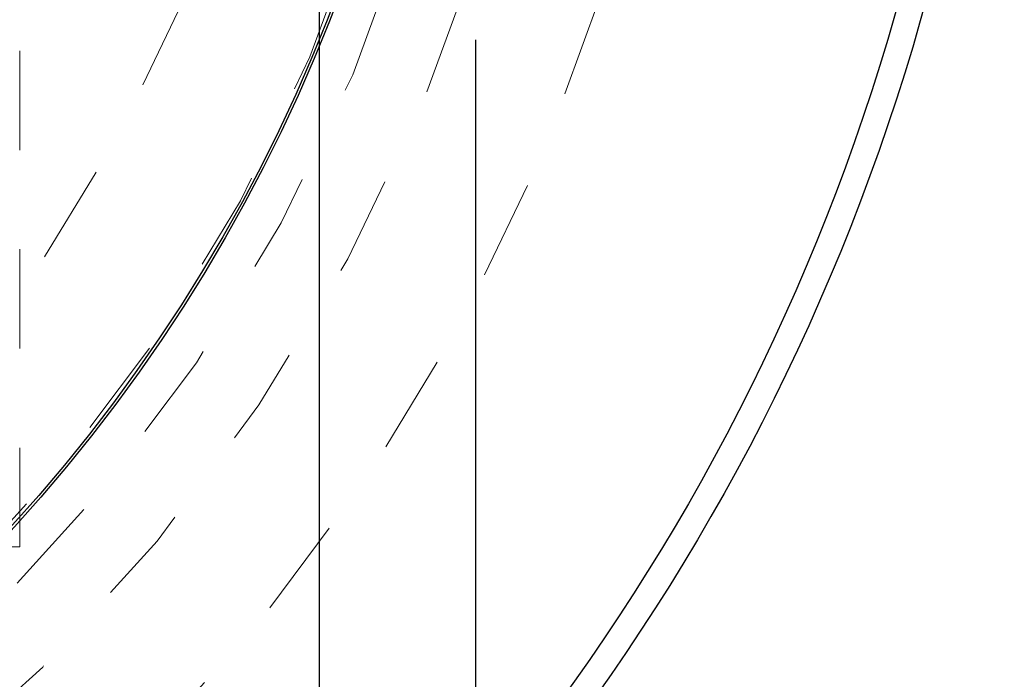
# Model space of a CAD drawing. Units: inches. Extents: x 0.5 to 22.6, y 4.5 to 13.7.
# Drawn here: x 13.4 to 14.4, y 7.8 to 8.5 of the extents above; entities that cross this region are included whole.
import ezdxf

# ---------------------------------------------------------------- set-up
doc = ezdxf.new("R2010")
doc.units = ezdxf.units.IN
doc.header["$LTSCALE"] = 2
doc.header["$MEASUREMENT"] = 0
doc.linetypes.add('HIDDEN', pattern=[0.075, 0.05, -0.025])
doc.layers.add('DIMENSIONS', color=7, linetype='Continuous')
doc.styles.add('SLDTEXTSTYLE0', font='TXT', dxfattribs={"width": 0.7})
doc.dimstyles.new('SLDDIMSTYLE3', dxfattribs={"dimtxt": 0.290889, "dimasz": 0.166667, "dimexe": 0, "dimexo": 0.0625, "dimgap": 0.072722, "dimtad": 0, "dimtih": 1, "dimtoh": 1, "dimdec": 1, "dimlfac": 1.5, "dimrnd": 1e-09, "dimzin": 12, "dimdsep": 46, "dimtxsty": 'SLDTEXTSTYLE0', "dimsah": 1, "dimcen": 0.09, "dimadec": 0, "dimazin": 3, "dimtfac": 1, "dimtdec": 1, "dimtofl": 0, "dimtmove": 0, "dimatfit": 3, "dimfxl": 0, "dimfrac": 2, "dimtolj": 1, "dimtzin": 12, "dimarcsym": 0})

# ---------------------------------------------------------------- blocks, each defined once
blk = doc.blocks.new('_D_9')
at = {"layer": 'DIMENSIONS', "color": 7}
for p, q in [((10.5845, 8.63569), (10.5845, 6.5704)), ((13.66587, 8.63569), (13.66587, 6.5704)), ((10.5845, 6.5704), (11.94601, 6.5704)), ((13.66587, 6.5704), (12.37039, 6.5704))]:
    blk.add_line(p, q, dxfattribs=at)
for points in [[(10.5845, 6.5704), (10.87539, 6.52565), (10.87539, 6.61516)], [(13.66587, 6.5704), (13.37498, 6.61516), (13.37498, 6.52565)]]:
    blk.add_solid(points, dxfattribs=at)
at = {"layer": 'DIMENSIONS', "color": 7, "insert": (11.94601, 6.688), "char_height": 0.229167, "attachment_point": 1, "style": 'SLDTEXTSTYLE0'}
blk.add_mtext('4.6', dxfattribs=at)
blk = doc.blocks.new('_D_10')
at = {"layer": 'DIMENSIONS', "color": 7}
for p, q in [((10.42702, 8.47821), (10.42702, 6.09302)), ((13.82335, 8.47821), (13.82335, 6.09302)), ((10.42702, 6.09302), (11.94601, 6.09302)), ((13.82335, 6.09302), (12.37039, 6.09302))]:
    blk.add_line(p, q, dxfattribs=at)
for points in [[(10.42702, 6.09302), (10.71791, 6.04826), (10.71791, 6.13777)], [(13.82335, 6.09302), (13.53246, 6.13777), (13.53246, 6.04826)]]:
    blk.add_solid(points, dxfattribs=at)
at = {"layer": 'DIMENSIONS', "color": 7, "insert": (11.94601, 6.21061), "char_height": 0.229167, "attachment_point": 1, "style": 'SLDTEXTSTYLE0'}
blk.add_mtext('5.1', dxfattribs=at)

msp = doc.modelspace()

# ---------------------------------------------------------------- linework, layer by layer
at = {"color": 7, "linetype": 'HIDDEN', "lineweight": 18}
for p, q in [((13.36403, 7.96712), (13.36403, 9.67464)), ((13.34712, 7.96712), (13.36403, 7.96712))]:
    msp.add_line(p, q, dxfattribs=at)
at = {"color": 7, "linetype": 'Continuous', "lineweight": 25}
for radius in [2.23097, 2.20472, 1.66667, 1.66404]:
    msp.add_circle((12.12519, 9.10813), radius, dxfattribs=at)
at = {"color": 7, "linetype": 'HIDDEN', "lineweight": 18}
for radius in [1.91601, 1.78478, 1.70866, 1.66194, 1.52231]:
    msp.add_circle((12.12519, 9.10813), radius, dxfattribs=at)

# ---------------------------------------------------------------- dimensions: what is measured, and where the dimension line sits
at = {"layer": 'DIMENSIONS', "color": 7}
for base, p1, p2, picture, middle in [((13.66587, 6.5704), (10.5845, 8.67506), (13.66587, 8.67506), '_D_9', (12.1582, 6.5704)), ((13.82335, 6.09302), (10.42702, 8.51758), (13.82335, 8.51758), '_D_10', (12.1582, 6.09302))]:
    dim = msp.add_linear_dim(base=base, p1=p1, p2=p2, angle=0, dimstyle='SLDDIMSTYLE3', dxfattribs=at)
    dim.commit()
    dim.dimension.update_dxf_attribs({"geometry": picture, "text_midpoint": middle, "dimtype": 160})

doc.saveas('drawing.dxf')
